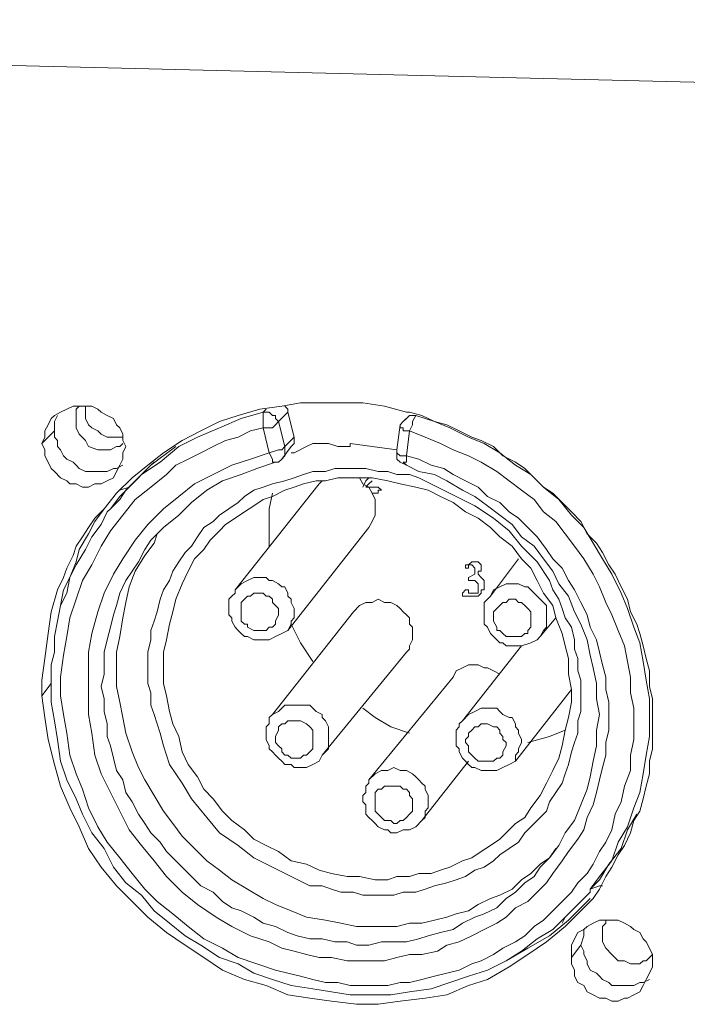
# Model space of a CAD drawing. Units: inches. Extents: x 21 to 279, y 48 to 162.
# Drawn here: x 226 to 229, y 50 to 53 of the extents above; entities that cross this region are included whole.
import ezdxf

# ---------------------------------------------------------------- set-up
doc = ezdxf.new("R2010")
doc.units = ezdxf.units.IN
doc.header["$MEASUREMENT"] = 0
doc.layers.add('Page 1', color=7, linetype='Continuous')

# ---------------------------------------------------------------- blocks, each defined once
blk = doc.blocks.new('block 3')
at = {"layer": 'Page 1', "color": 250, "lineweight": 9, "true_color": 0x202730}
for points in [[(219.7737, 53.3621), (229.6625, 53.1196)], [(226.7851, 51.8518), (226.7741, 51.8738), (226.7741, 51.8959), (226.7631, 51.9179), (226.7521, 51.929), (226.741, 51.951), (226.719, 51.962), (226.6969, 51.9731), (226.6859, 51.9841), (226.6639, 51.9951), (226.6418, 51.9951), (226.6198, 51.9951), (226.5977, 51.9951), (226.5757, 51.9841), (226.5536, 51.9731), (226.5316, 51.962), (226.5205, 51.951)], [(226.6198, 51.9951), (226.6087, 51.9841), (226.6087, 51.9731), (226.6087, 51.962), (226.6087, 51.94), (226.6087, 51.929), (226.6087, 51.9179), (226.6198, 51.8959), (226.6418, 51.8738), (226.6528, 51.8518), (226.6859, 51.8408), (226.708, 51.8408)], [(226.6418, 51.9951), (226.6418, 51.9731), (226.6418, 51.951), (226.6528, 51.929), (226.6639, 51.9179), (226.6859, 51.9069), (226.6969, 51.8959), (226.719, 51.8849), (226.741, 51.8849)], [(227.7773, 51.9731), (227.7001, 51.9951), (227.623, 52.0061), (227.5568, 52.0061), (227.4797, 52.0061), (227.4025, 52.0061), (227.3363, 51.9951), (227.2592, 51.9841), (227.182, 51.962), (227.1159, 51.94), (227.0497, 51.9069), (226.9836, 51.8738), (226.9174, 51.8297), (226.8623, 51.7856), (226.8072, 51.7415), (226.7521, 51.6864), (226.708, 51.6313)], [(227.2812, 51.9841), (227.2702, 51.9731)], [(227.3474, 51.9951), (227.3584, 51.9841), (227.3584, 51.9731)], [(226.5205, 51.951), (226.5095, 51.929), (226.4985, 51.9069), (226.4985, 51.8849), (226.4875, 51.8628)], [(226.73, 51.6313), (226.7631, 51.6644), (226.7851, 51.6974), (226.8402, 51.7526), (226.9064, 51.7967), (226.9725, 51.8518), (227.0387, 51.8849), (227.1159, 51.9179), (227.193, 51.951), (227.2702, 51.9731)], [(227.3253, 51.94), (227.3143, 51.951), (227.3143, 51.962), (227.3033, 51.962), (227.2922, 51.9731), (227.2812, 51.9731), (227.2702, 51.9731)], [(227.2702, 51.9731), (227.2702, 51.962), (227.2702, 51.94), (227.2702, 51.9179)], [(227.3584, 51.9731), (227.3253, 51.94)], [(227.3584, 51.9731), (227.3804, 51.8849)], [(227.7663, 51.94), (227.7883, 51.962)], [(227.7663, 51.94), (227.7773, 51.951), (227.7883, 51.962), (227.7994, 51.962), (227.8104, 51.962)], [(227.7883, 51.9731), (227.7773, 51.9731)], [(228.6482, 50.9147), (228.6482, 50.9588), (228.6372, 51.0029), (228.6372, 51.058), (228.6262, 51.1021), (228.6152, 51.1462), (228.6041, 51.1903), (228.5931, 51.2234), (228.5711, 51.2675), (228.56, 51.3116), (228.538, 51.3557), (228.5159, 51.3998), (228.4939, 51.4329), (228.4718, 51.477), (228.4498, 51.51), (228.4167, 51.5431), (228.3947, 51.5872), (228.3616, 51.6203), (228.3285, 51.6534), (228.2955, 51.6864), (228.2624, 51.7085), (228.2293, 51.7415), (228.1962, 51.7746), (228.1632, 51.7967), (228.1191, 51.8187), (228.086, 51.8518), (228.0419, 51.8738), (228.0088, 51.8849), (227.9647, 51.9069), (227.9206, 51.929), (227.8765, 51.94), (227.8324, 51.962), (227.7883, 51.9731)], [(227.8104, 51.962), (227.7994, 51.94), (227.7994, 51.929), (227.7883, 51.9069)], [(227.8104, 51.962), (227.8765, 51.94), (227.9317, 51.9179), (227.9978, 51.8849), (228.0529, 51.8628), (228.108, 51.8297), (228.1632, 51.7856), (228.2183, 51.7526), (228.2624, 51.7085), (228.3175, 51.6644), (228.3616, 51.6093), (228.4057, 51.5652), (228.4388, 51.51), (228.4718, 51.4549), (228.5049, 51.3998), (228.538, 51.3336), (228.56, 51.2785), (228.5821, 51.2124), (228.6041, 51.1573), (228.6152, 51.0911), (228.6262, 51.025), (228.6372, 50.9588), (228.6372, 50.8927), (228.6372, 50.8265), (228.6262, 50.7604), (228.6152, 50.6942), (228.6041, 50.6281), (228.5821, 50.573), (228.56, 50.5068), (228.527, 50.4517), (228.5049, 50.3856), (228.4608, 50.3304), (228.4277, 50.2863)], [(226.5316, 51.9069), (226.4875, 51.8628)], [(226.9284, 51.7526), (226.9615, 51.7856), (227.0056, 51.8077), (227.0497, 51.8297), (227.0938, 51.8518), (227.1379, 51.8738), (227.182, 51.8849), (227.2261, 51.9069), (227.2702, 51.9179)], [(227.3253, 51.94), (227.3143, 51.929), (227.3033, 51.9179), (227.2702, 51.9179)], [(227.2702, 51.9179), (227.2922, 51.8297)], [(227.3253, 51.94), (227.3474, 51.8518)], [(227.7442, 51.8408), (227.7553, 51.929)], [(227.7663, 51.94), (227.7553, 51.929)], [(227.7553, 51.929), (227.7553, 51.9179), (227.7663, 51.9179), (227.7663, 51.9069), (227.7883, 51.9069)], [(227.7773, 51.8187), (227.7883, 51.9069)], [(227.7883, 51.9069), (227.8435, 51.8849), (227.8986, 51.8628), (227.9427, 51.8408), (227.9978, 51.8187), (228.0419, 51.7967), (228.097, 51.7636), (228.1411, 51.7305), (228.1852, 51.6974), (228.2293, 51.6644), (228.2624, 51.6203), (228.3065, 51.5872), (228.3396, 51.5431), (228.3726, 51.499), (228.4057, 51.4549), (228.4388, 51.3998), (228.4608, 51.3557), (228.4829, 51.3006), (228.5049, 51.2565), (228.527, 51.2014), (228.549, 51.1462), (228.56, 51.0911), (228.5711, 51.036), (228.5711, 50.9809), (228.5821, 50.9257), (228.5821, 50.8706), (228.5821, 50.8155), (228.5711, 50.7604), (228.5711, 50.7053), (228.549, 50.6501), (228.538, 50.595), (228.5159, 50.5509), (228.5049, 50.4958)], [(226.741, 51.8849), (226.7521, 51.8849), (226.7741, 51.8849)], [(227.3474, 51.8518), (227.3804, 51.8849)], [(227.3804, 51.8849), (227.3804, 51.8738), (227.3804, 51.8628), (227.3694, 51.8518)], [(226.4875, 51.8628), (226.4985, 51.8408), (226.4985, 51.8187), (226.5095, 51.7967), (226.5205, 51.7746), (226.5316, 51.7636), (226.5536, 51.7415), (226.5757, 51.7305), (226.5867, 51.7195), (226.6087, 51.7195), (226.6308, 51.7085), (226.6528, 51.7085), (226.6749, 51.7195), (226.6969, 51.7195), (226.719, 51.7305), (226.741, 51.7415), (226.7521, 51.7636)], [(226.7631, 51.8518), (226.7521, 51.8518), (226.73, 51.8408), (226.719, 51.8408), (226.708, 51.8408)], [(226.7521, 51.7636), (226.7631, 51.7856), (226.7741, 51.8077), (226.7741, 51.8297), (226.7851, 51.8518)], [(226.7631, 51.8518), (226.7741, 51.8628)], [(226.9615, 51.8518), (226.8733, 51.7856)], [(227.3474, 51.8518), (227.3363, 51.8408), (227.3253, 51.8408), (227.2922, 51.8297)], [(227.3363, 51.8077), (227.3694, 51.8518)], [(227.3474, 51.8518), (227.3474, 51.8408), (227.3474, 51.8297), (227.3474, 51.8187), (227.3363, 51.8077)], [(227.5789, 51.8628), (227.5789, 51.8518), (227.5678, 51.8518), (227.5568, 51.8518), (227.5458, 51.8518), (227.5348, 51.8518), (227.5017, 51.8628), (227.4797, 51.8628), (227.4686, 51.8628), (227.4466, 51.8628), (227.4245, 51.8518), (227.3804, 51.8297)], [(227.7442, 51.8408), (227.656, 51.8518), (227.5789, 51.8628)], [(227.7442, 51.8408), (227.7442, 51.8187), (227.7442, 51.8077), (227.7553, 51.7967), (227.7773, 51.7856)], [(227.7442, 51.8408), (227.7442, 51.8297), (227.7553, 51.8187), (227.7773, 51.8187)], [(227.2922, 50.0989), (227.2261, 50.121), (227.16, 50.154), (227.1048, 50.1871), (227.0387, 50.2312), (226.9836, 50.2753), (226.9284, 50.3304), (226.8843, 50.3856), (226.8402, 50.4407), (226.7961, 50.4958), (226.7631, 50.5619), (226.73, 50.6281), (226.6969, 50.6942), (226.6749, 50.7604), (226.6639, 50.8376), (226.6528, 50.9037), (226.6528, 50.9809), (226.6528, 51.047), (226.6528, 51.1242), (226.6639, 51.1903), (226.6859, 51.2675), (226.708, 51.3336), (226.741, 51.3998), (226.7741, 51.4549), (226.8182, 51.5211), (226.8623, 51.5762), (226.9174, 51.6313), (226.9725, 51.6754), (227.0277, 51.7195), (227.0938, 51.7526), (227.16, 51.7856), (227.2261, 51.8077), (227.2922, 51.8297)], [(227.2922, 51.8297), (227.3033, 51.8077), (227.3033, 51.7967), (227.3143, 51.7967)], [(227.7773, 51.8187), (227.8214, 51.8077), (227.8655, 51.7856), (227.9096, 51.7746), (227.9427, 51.7526), (227.9868, 51.7305), (228.0309, 51.7085), (228.0639, 51.6754), (228.108, 51.6534), (228.1411, 51.6203), (228.1742, 51.5982), (228.2073, 51.5652), (228.2403, 51.5321), (228.2734, 51.488), (228.2955, 51.4549), (228.3285, 51.4218), (228.3506, 51.3777), (228.3726, 51.3447), (228.3947, 51.3006), (228.4167, 51.2565), (228.4277, 51.2124), (228.4498, 51.1683), (228.4608, 51.1242), (228.4718, 51.0801), (228.4829, 51.036), (228.4829, 50.9919), (228.4939, 50.9478), (228.4939, 50.9037), (228.4939, 50.8486), (228.4829, 50.8045), (228.4829, 50.7604), (228.4718, 50.7163), (228.4608, 50.6722), (228.4498, 50.6281), (228.4388, 50.584), (228.4167, 50.5399), (228.4057, 50.4958), (228.3836, 50.4627), (228.3506, 50.4186), (228.3285, 50.3856), (228.2955, 50.3415), (228.2734, 50.3084), (228.2403, 50.2753), (228.2073, 50.2422), (228.1632, 50.2202), (228.1301, 50.1871), (228.097, 50.1651), (228.0529, 50.143), (228.0088, 50.121), (227.9647, 50.0989), (227.9206, 50.0879), (227.8876, 50.0659), (227.8324, 50.0548), (227.7883, 50.0548), (227.7442, 50.0438), (227.7001, 50.0328), (227.656, 50.0328), (227.6119, 50.0328), (227.5678, 50.0328), (227.5127, 50.0438), (227.4686, 50.0438), (227.4245, 50.0548), (227.3804, 50.0659), (227.3363, 50.0769), (227.2922, 50.0989)], [(227.3143, 51.7967), (227.3253, 51.7967), (227.3363, 51.8077)], [(227.3804, 51.8297), (227.3694, 51.8297)], [(227.7773, 51.8187), (227.7773, 51.7967), (227.7663, 51.7967), (227.7773, 51.7856)], [(226.8733, 51.7856), (226.7961, 51.7085)], [(227.656, 50.2643), (227.623, 50.2643), (227.5899, 50.2753), (227.5458, 50.2753), (227.5127, 50.2863), (227.4797, 50.2974), (227.4356, 50.2974), (227.3694, 50.3304), (227.3033, 50.3635), (227.2371, 50.3966), (227.182, 50.4407), (227.1159, 50.4848), (227.0718, 50.5399), (227.0166, 50.606), (226.9836, 50.6612), (226.9615, 50.6942), (226.9395, 50.7273), (226.9284, 50.7604), (226.9174, 50.7935), (226.9064, 50.8376), (226.8954, 50.8706), (226.8843, 50.9037), (226.8733, 50.9368), (226.8733, 50.9809), (226.8623, 51.0139), (226.8623, 51.047), (226.8623, 51.0911), (226.8623, 51.1242), (226.8733, 51.1683), (226.8733, 51.2014), (226.8843, 51.2344), (226.8954, 51.2675), (226.9064, 51.3116), (226.9174, 51.3447), (226.9395, 51.3777), (226.9505, 51.4108), (226.9725, 51.4439), (226.9946, 51.477), (227.0166, 51.499), (227.0387, 51.5321), (227.0607, 51.5652), (227.0938, 51.5872), (227.1159, 51.6093), (227.1489, 51.6313), (227.182, 51.6534), (227.204, 51.6754), (227.2371, 51.6974), (227.2702, 51.7085), (227.3033, 51.7195), (227.3474, 51.7305), (227.3804, 51.7415), (227.4135, 51.7526), (227.4466, 51.7636), (227.4907, 51.7636), (227.5238, 51.7746), (227.5678, 51.7746), (227.6009, 51.7746)], [(226.8733, 51.7856), (226.8843, 51.7967)], [(227.3143, 51.7967), (227.2481, 51.7746), (227.193, 51.7526), (227.1269, 51.7305), (227.0718, 51.6974), (227.0166, 51.6534), (226.9725, 51.6093), (226.9174, 51.5652), (226.8733, 51.5211)], [(227.6009, 51.7746), (227.634, 51.7746), (227.6781, 51.7636), (227.7112, 51.7636), (227.7442, 51.7526), (227.7883, 51.7526), (227.8214, 51.7415), (227.8876, 51.7085), (227.9537, 51.6754), (228.0198, 51.6423), (228.086, 51.5982), (228.1411, 51.5541), (228.1852, 51.499), (228.2403, 51.4439), (228.2844, 51.3777), (228.2955, 51.3447), (228.3175, 51.3116), (228.3285, 51.2785), (228.3396, 51.2455), (228.3616, 51.2124), (228.3726, 51.1683), (228.3726, 51.1352), (228.3836, 51.1021), (228.3836, 51.058), (228.3947, 51.025), (228.3947, 50.9919), (228.3947, 50.9478), (228.3947, 50.9147), (228.3836, 50.8816), (228.3836, 50.8376), (228.3726, 50.8045), (228.3616, 50.7714), (228.3506, 50.7273), (228.3396, 50.6942), (228.3285, 50.6612), (228.3065, 50.6281), (228.2844, 50.595), (228.2734, 50.5619), (228.2514, 50.5399), (228.2183, 50.5068), (228.1962, 50.4848), (228.1742, 50.4517), (228.1411, 50.4297), (228.108, 50.4076), (228.086, 50.3856), (228.0529, 50.3635), (228.0198, 50.3525), (227.9868, 50.3304), (227.9537, 50.3194), (227.9206, 50.3084), (227.8765, 50.2974), (227.8435, 50.2863), (227.8104, 50.2753), (227.7663, 50.2753), (227.7332, 50.2643), (227.7001, 50.2643), (227.656, 50.2643)], [(228.2844, 50.3966), (228.3175, 50.4407), (228.3396, 50.4848), (228.3726, 50.5289), (228.3947, 50.584), (228.4167, 50.6391), (228.4277, 50.6832), (228.4388, 50.7383), (228.4498, 50.7935), (228.4498, 50.8486), (228.4608, 50.9037), (228.4498, 50.9588), (228.4498, 51.0139), (228.4388, 51.0691), (228.4277, 51.1132), (228.4167, 51.1683), (228.3947, 51.2234), (228.3726, 51.2675), (228.3506, 51.3226), (228.3175, 51.3667), (228.2955, 51.4108), (228.2624, 51.4549), (228.2293, 51.499), (228.1852, 51.5321), (228.1521, 51.5762), (228.108, 51.6093), (228.0639, 51.6423), (228.0198, 51.6754), (227.9757, 51.6974), (227.9206, 51.7305), (227.8765, 51.7526), (227.8214, 51.7636), (227.7773, 51.7856)], [(227.3143, 49.9997), (227.2481, 50.0218), (227.182, 50.0438), (227.1269, 50.0769), (227.0607, 50.1099), (227.0056, 50.154), (226.9505, 50.1981), (226.8954, 50.2422), (226.8513, 50.2863), (226.8072, 50.3415), (226.7631, 50.3966), (226.719, 50.4517), (226.6859, 50.5068), (226.6528, 50.573), (226.6308, 50.6391), (226.6087, 50.6942), (226.5867, 50.7604), (226.5757, 50.8376), (226.5646, 50.9037), (226.5536, 50.9698), (226.5536, 51.036), (226.5646, 51.1132), (226.5757, 51.1793), (226.5867, 51.2455), (226.6087, 51.3116), (226.6308, 51.3777), (226.6639, 51.4329), (226.6969, 51.499), (226.73, 51.5541), (226.7741, 51.6093), (226.8182, 51.6644), (226.8733, 51.7085), (226.9284, 51.7526)], [(227.6119, 51.7415), (227.5678, 51.7415), (227.5348, 51.7415), (227.4907, 51.7305), (227.4576, 51.7305), (227.4135, 51.7195), (227.3804, 51.7085), (227.3474, 51.6974), (227.3033, 51.6754), (227.2702, 51.6644), (227.2371, 51.6423), (227.204, 51.6203), (227.171, 51.5982), (227.1379, 51.5762), (227.1159, 51.5541), (227.0828, 51.5211), (227.0607, 51.488)], [(227.6119, 51.7415), (227.6009, 51.7415)], [(228.2183, 50.573), (228.2514, 50.6171), (228.2734, 50.6612), (228.2955, 50.7053), (228.3175, 50.7494), (228.3285, 50.7935), (228.3396, 50.8486), (228.3506, 50.8927), (228.3616, 50.9478), (228.3616, 50.9919), (228.3506, 51.047), (228.3506, 51.1021), (228.3396, 51.1462), (228.3285, 51.1903), (228.3065, 51.2455), (228.2955, 51.2895), (228.2624, 51.3336), (228.2403, 51.3777), (228.2183, 51.4218), (228.1852, 51.4549), (228.1521, 51.499), (228.108, 51.5321), (228.075, 51.5652), (228.0309, 51.5982), (227.9868, 51.6203), (227.9427, 51.6534), (227.8986, 51.6754), (227.8545, 51.6974), (227.8104, 51.7085), (227.7553, 51.7195), (227.7112, 51.7305), (227.656, 51.7415), (227.6119, 51.7415)], [(227.645, 51.5652), (227.656, 51.5872), (227.6671, 51.6093), (227.6671, 51.6423), (227.6671, 51.6644), (227.656, 51.6864), (227.645, 51.7085), (227.623, 51.7195), (227.6119, 51.7415)], [(226.7961, 51.7085), (226.7631, 51.6754)], [(226.7631, 51.6974), (226.7961, 51.7085)], [(227.4686, 51.7195), (227.171, 51.3447)], [(227.4797, 51.7305), (227.4686, 51.7195)], [(226.7631, 51.6754), (226.73, 51.6313)], [(227.3033, 51.6864), (227.2922, 51.6313), (227.2922, 51.5872), (227.2922, 51.5431), (227.2922, 51.499)], [(226.708, 51.6313), (226.6749, 51.5982), (226.6528, 51.5652), (226.6308, 51.5321), (226.6087, 51.499), (226.5977, 51.4659), (226.5757, 51.4218), (226.5646, 51.3888), (226.5426, 51.3447), (226.5205, 51.2675), (226.5095, 51.1903), (226.4985, 51.1021), (226.4875, 51.025)], [(226.73, 51.6313), (226.719, 51.6203)], [(226.719, 51.6203), (226.6969, 51.5762), (226.6639, 51.5321), (226.6418, 51.488), (226.6087, 51.4329), (226.5867, 51.3888), (226.5757, 51.3336), (226.5536, 51.2895), (226.5426, 51.2344)], [(227.645, 51.5652), (227.3584, 51.2014)], [(226.8954, 51.5431), (226.8843, 51.51)], [(228.2844, 50.3966), (228.2514, 50.3635), (228.2293, 50.3304), (228.1962, 50.3084), (228.1632, 50.2753), (228.1301, 50.2533), (228.097, 50.2202), (228.0529, 50.1981), (228.0198, 50.1871), (227.9757, 50.1651), (227.9427, 50.143), (227.8986, 50.132), (227.8545, 50.121), (227.8214, 50.1099), (227.7773, 50.0989), (227.7332, 50.0989), (227.6891, 50.0989), (227.645, 50.0879), (227.6009, 50.0879), (227.5678, 50.0989), (227.5238, 50.0989), (227.4797, 50.1099), (227.4356, 50.1099), (227.3915, 50.121), (227.3584, 50.132), (227.3143, 50.154), (227.2702, 50.1651), (227.2371, 50.1871), (227.193, 50.2092), (227.16, 50.2202), (227.1269, 50.2422), (227.0938, 50.2753), (227.0497, 50.2974), (227.0166, 50.3304), (226.9946, 50.3525), (226.9615, 50.3856), (226.9284, 50.4186), (226.9064, 50.4517), (226.8733, 50.4848), (226.8513, 50.5178), (226.8292, 50.5509), (226.8072, 50.595), (226.7851, 50.6281), (226.7741, 50.6722), (226.7521, 50.7053), (226.741, 50.7494), (226.73, 50.7935), (226.719, 50.8265), (226.719, 50.8706), (226.708, 50.9147), (226.708, 50.9588), (226.6969, 51.0029), (226.708, 51.047), (226.708, 51.0911), (226.708, 51.1242), (226.719, 51.1683), (226.73, 51.2124), (226.741, 51.2565), (226.7521, 51.2895), (226.7631, 51.3336), (226.7851, 51.3777), (226.8072, 51.4108), (226.8292, 51.4439), (226.8513, 51.488), (226.8733, 51.5211)], [(226.8843, 51.51), (226.8513, 51.4659), (226.8182, 51.4108), (226.7961, 51.3557), (226.7851, 51.3006), (226.7741, 51.2455), (226.7631, 51.1793), (226.7521, 51.1242), (226.7521, 51.0691), (226.7521, 51.0029), (226.7631, 50.9478), (226.7741, 50.8927), (226.7851, 50.8376), (226.8072, 50.7714), (226.8292, 50.7163), (226.8513, 50.6722), (226.8843, 50.6171), (226.9174, 50.5619), (226.9505, 50.5178), (226.9836, 50.4737), (227.0277, 50.4297), (227.0718, 50.3856), (227.1159, 50.3525), (227.16, 50.3194), (227.2151, 50.2863), (227.2702, 50.2533), (227.3143, 50.2312), (227.3694, 50.2092), (227.4245, 50.1871), (227.4907, 50.1761), (227.5458, 50.1651), (227.6009, 50.154), (227.6671, 50.154)], [(227.6671, 50.3194), (227.6119, 50.3304), (227.5678, 50.3304), (227.5127, 50.3415), (227.4686, 50.3525), (227.4245, 50.3745), (227.3694, 50.3856), (227.3253, 50.4186), (227.2812, 50.4407), (227.2371, 50.4627), (227.204, 50.4958), (227.16, 50.5289), (227.1269, 50.5619), (227.0938, 50.606), (227.0607, 50.6391), (227.0387, 50.6832), (227.0056, 50.7273), (226.9836, 50.7714), (226.9725, 50.8265), (226.9505, 50.8706), (226.9395, 50.9147), (226.9284, 50.9698), (226.9174, 51.0139), (226.9174, 51.0691), (226.9174, 51.1242), (226.9284, 51.1683), (226.9395, 51.2234), (226.9505, 51.2675), (226.9615, 51.3116), (226.9836, 51.3667), (227.0056, 51.4108), (227.0277, 51.4549), (227.0607, 51.488)], [(228.1742, 51.4549), (228.075, 51.3226)], [(227.2592, 51.3888), (227.2371, 51.3888), (227.2151, 51.3777), (227.193, 51.3667), (227.171, 51.3447)], [(227.3584, 51.2014), (227.3694, 51.2234), (227.3694, 51.2344), (227.3804, 51.2455), (227.3804, 51.2675), (227.3804, 51.2785), (227.3694, 51.3006), (227.3694, 51.3116), (227.3584, 51.3226), (227.3584, 51.3336), (227.3474, 51.3557), (227.3363, 51.3557), (227.3253, 51.3667), (227.3033, 51.3777), (227.2922, 51.3777), (227.2812, 51.3888), (227.2592, 51.3888)], [(228.1632, 51.3667), (228.1301, 51.3667), (228.108, 51.3557), (228.086, 51.3447), (228.075, 51.3226)], [(228.2514, 51.1793), (228.2624, 51.2014), (228.2734, 51.2124), (228.2734, 51.2234), (228.2734, 51.2455), (228.2734, 51.2565), (228.2734, 51.2785), (228.2734, 51.2895), (228.2624, 51.3006), (228.2514, 51.3116), (228.2403, 51.3226), (228.2293, 51.3336), (228.2183, 51.3447), (228.2073, 51.3557), (228.1962, 51.3557), (228.1742, 51.3667), (228.1632, 51.3667)], [(227.171, 51.3447), (227.171, 51.3336), (227.16, 51.3226), (227.1489, 51.3116), (227.1489, 51.2895), (227.1489, 51.2785), (227.1489, 51.2565), (227.16, 51.2455), (227.16, 51.2344), (227.171, 51.2124), (227.182, 51.2014), (227.193, 51.1903), (227.204, 51.1793), (227.2151, 51.1793), (227.2371, 51.1683), (227.2481, 51.1683), (227.2702, 51.1683)], [(227.2481, 51.3336), (227.2371, 51.3336), (227.2261, 51.3226), (227.2151, 51.3226), (227.204, 51.3116), (227.193, 51.3006), (227.193, 51.2895), (227.193, 51.2785), (227.193, 51.2675), (227.193, 51.2565), (227.193, 51.2344), (227.204, 51.2234), (227.2151, 51.2234), (227.2151, 51.2124), (227.2371, 51.2014), (227.2481, 51.2014), (227.2592, 51.2014)], [(227.2592, 51.2014), (227.2702, 51.2014), (227.2812, 51.2014), (227.2922, 51.2124), (227.3033, 51.2124), (227.3143, 51.2234), (227.3143, 51.2344), (227.3253, 51.2565), (227.3253, 51.2675), (227.3253, 51.2785), (227.3143, 51.2895), (227.3033, 51.3006), (227.3033, 51.3116), (227.2922, 51.3226), (227.2812, 51.3226), (227.2702, 51.3336), (227.2481, 51.3336)], [(228.075, 51.3226), (228.0639, 51.3116), (228.0529, 51.3006), (228.0529, 51.2895), (228.0529, 51.2675), (228.0529, 51.2565), (228.0529, 51.2344), (228.0529, 51.2234), (228.0639, 51.2124), (228.075, 51.1903), (228.086, 51.1793), (228.097, 51.1683), (228.108, 51.1573), (228.1191, 51.1573), (228.1301, 51.1462), (228.1521, 51.1462), (228.1632, 51.1462)], [(227.6781, 51.3116), (227.656, 51.3006), (227.634, 51.3006), (227.6119, 51.2895), (227.5899, 51.2675)], [(227.7773, 51.1242), (227.7883, 51.1352), (227.7883, 51.1462), (227.7994, 51.1683), (227.7994, 51.1793), (227.7994, 51.2014), (227.7994, 51.2124), (227.7883, 51.2234), (227.7883, 51.2455), (227.7773, 51.2565), (227.7663, 51.2675), (227.7553, 51.2785), (227.7442, 51.2895), (227.7222, 51.3006), (227.7112, 51.3006), (227.7001, 51.3006), (227.6781, 51.3116)], [(228.1521, 51.3116), (228.1411, 51.3116), (228.1301, 51.3006), (228.1191, 51.3006), (228.108, 51.2895), (228.097, 51.2785), (228.086, 51.2675), (228.086, 51.2565), (228.086, 51.2455), (228.086, 51.2344), (228.097, 51.2124), (228.097, 51.2014), (228.108, 51.2014), (228.1191, 51.1903), (228.1301, 51.1793), (228.1411, 51.1793), (228.1521, 51.1793)], [(228.1521, 51.1793), (228.1742, 51.1793), (228.1852, 51.1793), (228.1962, 51.1903), (228.2073, 51.1903), (228.2073, 51.2014), (228.2183, 51.2124), (228.2183, 51.2344), (228.2183, 51.2455), (228.2183, 51.2565), (228.2183, 51.2675), (228.2073, 51.2785), (228.1962, 51.2895), (228.1852, 51.3006), (228.1742, 51.3006), (228.1632, 51.3116), (228.1521, 51.3116)], [(227.5899, 51.2675), (227.3033, 50.9037)], [(228.3065, 51.2455), (228.2514, 51.1793)], [(226.5426, 51.2344), (226.5316, 51.1793), (226.5316, 51.1242), (226.5205, 51.0801), (226.5205, 51.025)], [(227.3694, 51.2234), (227.4025, 51.1573), (227.4466, 51.0911)], [(227.2702, 51.1683), (227.2922, 51.1683), (227.3143, 51.1793), (227.3363, 51.1903), (227.3584, 51.2014)], [(228.1632, 51.1462), (228.1852, 51.1462), (228.2183, 51.1573), (228.2403, 51.1683), (228.2514, 51.1793)], [(228.1852, 51.1462), (227.9757, 50.8816)], [(227.7773, 51.1242), (227.4797, 50.7604)], [(228.0309, 51.0801), (227.9978, 51.0801), (227.9757, 51.0691), (227.9537, 51.058), (227.9427, 51.036)], [(228.108, 51.047), (228.086, 51.058), (228.0639, 51.0691), (228.0529, 51.0691), (228.0309, 51.0801)], [(227.9427, 51.036), (227.645, 50.6722)], [(226.4875, 51.025), (226.4875, 50.9698)], [(226.5205, 51.0139), (226.4875, 50.9698)], [(226.5205, 51.025), (226.5205, 50.9478), (226.5316, 50.8816), (226.5426, 50.8155), (226.5536, 50.7383), (226.5757, 50.6722), (226.6087, 50.606), (226.6308, 50.5509), (226.6639, 50.4848), (226.708, 50.4297), (226.741, 50.3635), (226.7851, 50.3084), (226.8402, 50.2643), (226.8843, 50.2092), (226.9395, 50.1651), (226.9946, 50.121), (227.0497, 50.0879), (227.1159, 50.0438), (227.182, 50.0218), (227.2371, 49.9887), (227.3033, 49.9666), (227.3694, 49.9446), (227.4466, 49.9336), (227.5127, 49.9225), (227.5789, 49.9115), (227.656, 49.9115), (227.7222, 49.9115), (227.7883, 49.9225), (227.8655, 49.9336), (227.9317, 49.9556), (227.9978, 49.9777), (228.0639, 49.9997), (228.1301, 50.0328)], [(226.4875, 50.9698), (226.4985, 50.8927), (226.5095, 50.8155), (226.5316, 50.7273), (226.5536, 50.6501), (226.5867, 50.573), (226.6198, 50.5068), (226.6528, 50.4297), (226.6969, 50.3635), (226.7521, 50.2974), (226.8072, 50.2422), (226.8623, 50.1871), (226.9284, 50.132), (226.9946, 50.0879), (227.0607, 50.0438), (227.1269, 49.9997), (227.204, 49.9666), (227.2812, 49.9446), (227.3584, 49.9115), (227.4356, 49.9005), (227.5127, 49.8895), (227.6009, 49.8784), (227.6781, 49.8784), (227.7553, 49.8895), (227.8435, 49.9005), (227.9206, 49.9115), (227.9978, 49.9446), (228.0639, 49.9666), (228.1411, 50.0107), (228.2073, 50.0548), (228.2734, 50.0989), (228.3396, 50.154), (228.3947, 50.2092)], [(228.3616, 50.9919), (228.1632, 50.7383)], [(227.3915, 50.9368), (227.3694, 50.9368), (227.3474, 50.9368), (227.3253, 50.9147), (227.3033, 50.9037)], [(227.4797, 50.7604), (227.4907, 50.7714), (227.5017, 50.7824), (227.5017, 50.8045), (227.5017, 50.8155), (227.5017, 50.8376), (227.5017, 50.8486), (227.5017, 50.8596), (227.4907, 50.8816), (227.4797, 50.8927), (227.4797, 50.9037), (227.4576, 50.9147), (227.4466, 50.9257), (227.4356, 50.9368), (227.4245, 50.9368), (227.4025, 50.9368), (227.3915, 50.9368)], [(227.3033, 50.9037), (227.2922, 50.8927), (227.2922, 50.8706), (227.2812, 50.8596), (227.2812, 50.8486), (227.2812, 50.8265), (227.2812, 50.8155), (227.2922, 50.7935), (227.2922, 50.7824), (227.3033, 50.7714), (227.3143, 50.7604), (227.3253, 50.7494), (227.3363, 50.7383), (227.3474, 50.7273), (227.3694, 50.7273), (227.3804, 50.7163), (227.3915, 50.7163)], [(227.623, 50.9257), (227.6671, 50.8927), (227.7222, 50.8596), (227.7883, 50.8376)], [(228.0639, 50.9257), (228.0419, 50.9257), (228.0198, 50.9147), (227.9978, 50.9037), (227.9757, 50.8816)], [(228.1632, 50.7383), (228.1632, 50.7604), (228.1742, 50.7714), (228.1742, 50.7824), (228.1852, 50.8045), (228.1852, 50.8155), (228.1742, 50.8376), (228.1742, 50.8486), (228.1632, 50.8596), (228.1632, 50.8706), (228.1521, 50.8927), (228.1411, 50.8927), (228.1191, 50.9037), (228.108, 50.9147), (228.097, 50.9257), (228.075, 50.9257), (228.0639, 50.9257)], [(228.4388, 50.2533), (228.4608, 50.2863), (228.4829, 50.3304), (228.5049, 50.3635), (228.527, 50.4076), (228.549, 50.4407), (228.5711, 50.4848), (228.5821, 50.5289), (228.6041, 50.5619), (228.6152, 50.606), (228.6262, 50.6501), (228.6372, 50.6942), (228.6372, 50.7383), (228.6482, 50.7824), (228.6482, 50.8265), (228.6482, 50.8706), (228.6482, 50.9147)], [(227.3804, 50.8816), (227.3694, 50.8816), (227.3584, 50.8816), (227.3474, 50.8706), (227.3363, 50.8706), (227.3253, 50.8596), (227.3253, 50.8486), (227.3143, 50.8265), (227.3143, 50.8155), (227.3143, 50.8045), (227.3253, 50.7935), (227.3363, 50.7824), (227.3363, 50.7714), (227.3474, 50.7604), (227.3584, 50.7604), (227.3694, 50.7494), (227.3915, 50.7494)], [(227.3915, 50.7494), (227.4025, 50.7494), (227.4135, 50.7604), (227.4245, 50.7604), (227.4356, 50.7714), (227.4466, 50.7824), (227.4466, 50.7935), (227.4466, 50.8045), (227.4466, 50.8155), (227.4466, 50.8265), (227.4466, 50.8486), (227.4356, 50.8596), (227.4245, 50.8706), (227.4025, 50.8816), (227.3915, 50.8816), (227.3804, 50.8816)], [(227.9757, 50.8816), (227.9647, 50.8706), (227.9647, 50.8596), (227.9537, 50.8486), (227.9537, 50.8265), (227.9537, 50.8155), (227.9537, 50.7935), (227.9647, 50.7824), (227.9647, 50.7714), (227.9757, 50.7494), (227.9868, 50.7383), (227.9978, 50.7273), (228.0088, 50.7163), (228.0198, 50.7163), (228.0419, 50.7053), (228.0529, 50.7053), (228.075, 50.7053)], [(228.0529, 50.8706), (228.0419, 50.8706), (228.0309, 50.8596), (228.0198, 50.8596), (228.0088, 50.8486), (227.9978, 50.8376), (227.9978, 50.8265), (227.9868, 50.8155), (227.9868, 50.8045), (227.9978, 50.7935), (227.9978, 50.7714), (228.0088, 50.7604), (228.0198, 50.7494), (228.0309, 50.7383), (228.0529, 50.7383), (228.0639, 50.7383)], [(228.0639, 50.7383), (228.075, 50.7383), (228.086, 50.7383), (228.097, 50.7494), (228.108, 50.7494), (228.1191, 50.7604), (228.1191, 50.7714), (228.1301, 50.7935), (228.1301, 50.8045), (228.1191, 50.8155), (228.1191, 50.8265), (228.108, 50.8376), (228.108, 50.8486), (228.097, 50.8596), (228.086, 50.8596), (228.0639, 50.8706), (228.0529, 50.8706)], [(228.2073, 50.8045), (228.2844, 50.8265), (228.3396, 50.8486)], [(227.3915, 50.7163), (227.4245, 50.7163), (227.4466, 50.7273), (227.4686, 50.7383), (227.4797, 50.7604)], [(227.9978, 50.7383), (227.8324, 50.5289)], [(228.075, 50.7053), (228.097, 50.7053), (228.1191, 50.7163), (228.1411, 50.7273), (228.1632, 50.7383)], [(227.7332, 50.7163), (227.7112, 50.7053), (227.6891, 50.7053), (227.6671, 50.6942), (227.645, 50.6722)], [(227.8324, 50.5289), (227.8435, 50.5399), (227.8435, 50.5619), (227.8545, 50.573), (227.8545, 50.584), (227.8545, 50.606), (227.8545, 50.6171), (227.8435, 50.6391), (227.8435, 50.6501), (227.8324, 50.6612), (227.8214, 50.6722), (227.8104, 50.6832), (227.7994, 50.6942), (227.7773, 50.7053), (227.7663, 50.7053), (227.7553, 50.7053), (227.7332, 50.7163)], [(227.645, 50.6722), (227.645, 50.6612), (227.634, 50.6501), (227.634, 50.6281), (227.623, 50.6171), (227.623, 50.595), (227.634, 50.584), (227.634, 50.573), (227.634, 50.5509), (227.645, 50.5399), (227.656, 50.5289), (227.6671, 50.5178), (227.6781, 50.5068), (227.7001, 50.4958), (227.7112, 50.4958), (227.7222, 50.4848), (227.7442, 50.4848)], [(227.7222, 50.6501), (227.7112, 50.6501), (227.7001, 50.6501), (227.6891, 50.6391), (227.6781, 50.6391), (227.6671, 50.6281), (227.6671, 50.6171), (227.6671, 50.606), (227.6671, 50.584), (227.6671, 50.573), (227.6671, 50.5619), (227.6781, 50.5509), (227.6891, 50.5399), (227.7001, 50.5289), (227.7112, 50.5289), (227.7222, 50.5289), (227.7332, 50.5178)], [(227.7332, 50.5178), (227.7442, 50.5178), (227.7553, 50.5289), (227.7663, 50.5289), (227.7773, 50.5399), (227.7883, 50.5509), (227.7994, 50.5619), (227.7994, 50.573), (227.7994, 50.584), (227.7994, 50.606), (227.7883, 50.6171), (227.7883, 50.6281), (227.7773, 50.6391), (227.7663, 50.6391), (227.7553, 50.6501), (227.7442, 50.6501), (227.7222, 50.6501)], [(228.2183, 50.573), (228.1962, 50.5399), (228.1632, 50.5178), (228.1301, 50.4848), (228.108, 50.4627), (228.075, 50.4407), (228.0419, 50.4186), (228.0088, 50.3966), (227.9757, 50.3856), (227.9317, 50.3635), (227.8986, 50.3525), (227.8655, 50.3415), (227.8214, 50.3415), (227.7883, 50.3304), (227.7442, 50.3304), (227.7112, 50.3194), (227.6671, 50.3194)], [(228.4608, 50.3194), (228.4939, 50.3745), (228.538, 50.4297), (228.56, 50.4958), (228.5931, 50.5509)], [(227.7442, 50.4848), (227.7663, 50.4958), (227.7883, 50.4958), (227.8104, 50.5068), (227.8324, 50.5289)], [(228.5049, 50.4958), (228.4829, 50.4517), (228.4608, 50.4186), (228.4388, 50.3745), (228.4167, 50.3415), (228.3836, 50.3084), (228.3616, 50.2753), (228.3285, 50.2422), (228.2955, 50.2092), (228.2624, 50.1761), (228.2293, 50.154), (228.1962, 50.121), (228.1632, 50.0989), (228.1191, 50.0769), (228.086, 50.0548), (228.0419, 50.0328), (228.0088, 50.0218), (227.9647, 49.9997), (227.9206, 49.9887), (227.8765, 49.9777), (227.8324, 49.9666), (227.7883, 49.9556), (227.7553, 49.9556), (227.7112, 49.9446), (227.6671, 49.9446), (227.623, 49.9446), (227.5789, 49.9446), (227.5348, 49.9556), (227.4907, 49.9556), (227.4466, 49.9666), (227.4025, 49.9777), (227.3584, 49.9887), (227.3143, 49.9997)], [(228.2844, 50.3966), (228.3065, 50.4297)], [(227.6671, 50.154), (227.7001, 50.154), (227.7442, 50.154), (227.7883, 50.1651), (227.8324, 50.1651), (227.8765, 50.1761), (227.9206, 50.1871), (227.9537, 50.1981), (227.9978, 50.2092), (228.0309, 50.2312), (228.075, 50.2533), (228.108, 50.2643), (228.1521, 50.2863), (228.1852, 50.3194), (228.2183, 50.3415), (228.2514, 50.3745), (228.2844, 50.3966)], [(228.4608, 50.3194), (228.4277, 50.2863)], [(228.3506, 50.1981), (228.4277, 50.2753)], [(228.4608, 50.2974), (228.4277, 50.2863)], [(228.4277, 50.2753), (228.4277, 50.2863)], [(228.4718, 50.2974), (228.4608, 50.2974)], [(228.3947, 50.2092), (228.4388, 50.2533)], [(228.1301, 50.0328), (228.1852, 50.0659), (228.2403, 50.1099), (228.2955, 50.143), (228.3506, 50.1981)], [(228.3396, 50.1871), (228.3285, 50.1651)], [(228.6482, 50.0328), (228.6482, 50.0548), (228.6372, 50.0769), (228.6262, 50.0989), (228.6152, 50.1099), (228.6041, 50.132), (228.5821, 50.143), (228.5711, 50.154), (228.549, 50.1651), (228.527, 50.1761), (228.5049, 50.1761), (228.4829, 50.1761), (228.4608, 50.1761), (228.4388, 50.1651), (228.4167, 50.154), (228.4057, 50.143), (228.3836, 50.132)], [(228.5711, 50.0218), (228.549, 50.0328), (228.527, 50.0328), (228.5049, 50.0548), (228.4829, 50.0769), (228.4718, 50.0989), (228.4718, 50.1099), (228.4718, 50.121), (228.4718, 50.143), (228.4718, 50.154), (228.4829, 50.1651), (228.4829, 50.1761)], [(228.3836, 50.132), (228.3726, 50.1099), (228.3616, 50.0879), (228.3616, 50.0659), (228.3616, 50.0438)], [(228.3947, 50.0879), (228.3616, 50.0438)], [(228.3616, 50.0438), (228.3616, 50.0218), (228.3726, 49.9997), (228.3726, 49.9777), (228.3836, 49.9556), (228.4057, 49.9446), (228.4167, 49.9225), (228.4388, 49.9115), (228.4608, 49.9005), (228.4829, 49.9005), (228.5049, 49.8895), (228.527, 49.8895), (228.549, 49.9005), (228.56, 49.9005), (228.5821, 49.9115), (228.6041, 49.9225), (228.6152, 49.9446)], [(228.5711, 50.0218), (228.5931, 50.0218), (228.6041, 50.0218), (228.6152, 50.0328), (228.6262, 50.0328)], [(228.6152, 49.9446), (228.6262, 49.9666), (228.6372, 49.9887), (228.6482, 50.0107), (228.6482, 50.0328)], [(228.6262, 50.0328), (228.6482, 50.0548)]]:
    blk.add_lwpolyline(points, dxfattribs=at)
at = {"layer": 'Page 1', "color": 93, "lineweight": 9, "true_color": 0x69bd45}
for points in [[(226.5426, 51.962), (226.5316, 51.94)], [(226.5316, 51.94), (226.5316, 51.9069)], [(226.5316, 51.9069), (226.5316, 51.8849), (226.5426, 51.8738), (226.5426, 51.8518), (226.5536, 51.8408), (226.5646, 51.8187), (226.5757, 51.8077), (226.5977, 51.7967), (226.6087, 51.7856), (226.6198, 51.7746), (226.6418, 51.7636), (226.6639, 51.7636), (226.6749, 51.7636), (226.6969, 51.7636), (226.719, 51.7636), (226.741, 51.7746), (226.7521, 51.7746)], [(226.7521, 51.7746), (226.7741, 51.7856)], [(226.708, 51.6313), (226.6749, 51.5872), (226.6528, 51.5431), (226.6198, 51.488), (226.6087, 51.4439), (226.5867, 51.3888), (226.5646, 51.3447), (226.5536, 51.2895), (226.5426, 51.2344)], [(228.3616, 50.1871), (228.4277, 50.2533)], [(228.1301, 50.0328), (228.2073, 50.0769), (228.2844, 50.121), (228.3506, 50.1761)], [(228.3506, 50.1761), (228.3616, 50.1871)], [(228.4057, 50.143), (228.4057, 50.121)], [(228.4057, 50.121), (228.3947, 50.0879)], [(228.3947, 50.0879), (228.4057, 50.0659), (228.4057, 50.0548), (228.4167, 50.0328), (228.4167, 50.0218), (228.4277, 49.9997), (228.4498, 49.9887), (228.4608, 49.9777), (228.4718, 49.9666), (228.4939, 49.9556), (228.5049, 49.9446), (228.527, 49.9446), (228.549, 49.9446), (228.56, 49.9446), (228.5821, 49.9446), (228.6041, 49.9556), (228.6152, 49.9556)], [(228.6152, 49.9556), (228.6372, 49.9666)]]:
    blk.add_lwpolyline(points, dxfattribs=at)
at = {"layer": 'Page 1', "color": 133, "lineweight": 9, "true_color": 0x6fccdd}
for points in [[(227.645, 51.7415), (227.634, 51.7305), (227.623, 51.7085)], [(227.634, 51.7085), (227.645, 51.7195), (227.656, 51.7305)], [(227.6781, 51.7085), (227.634, 51.7085)], [(227.6891, 51.6974), (227.6781, 51.7085)], [(227.656, 51.6864), (227.6671, 51.6864)], [(227.6671, 51.6864), (227.6781, 51.6864)], [(227.6781, 51.6974), (227.6891, 51.6974)], [(227.6781, 51.6864), (227.6781, 51.6974)], [(227.9868, 51.4329), (227.9868, 51.4218)], [(227.9978, 51.4329), (227.9868, 51.4329)], [(227.9868, 51.4218), (227.9978, 51.4218)], [(228.0198, 51.4439), (228.0088, 51.4439), (227.9978, 51.4329)], [(227.9978, 51.4218), (227.9978, 51.4329), (228.0088, 51.4329)], [(228.0088, 51.4329), (228.0198, 51.4218)], [(228.0309, 51.4439), (228.0198, 51.4439)], [(228.0198, 51.4218), (228.0198, 51.4108)], [(228.0419, 51.4218), (228.0419, 51.4329), (228.0309, 51.4439)], [(228.0309, 51.3998), (228.0309, 51.4108), (228.0419, 51.4108), (228.0419, 51.4218)], [(228.0198, 51.3998), (227.9978, 51.3888)], [(227.9978, 51.3888), (227.9978, 51.3777)], [(228.0198, 51.4108), (228.0198, 51.3998)], [(228.0419, 51.3888), (228.0309, 51.3998)], [(228.0529, 51.3667), (228.0529, 51.3777), (228.0419, 51.3888)], [(227.9978, 51.3777), (228.0088, 51.3777)], [(228.0088, 51.3777), (228.0198, 51.3777)], [(228.0198, 51.3777), (228.0309, 51.3667), (228.0309, 51.3557)], [(228.0309, 51.3557), (228.0309, 51.3447), (228.0309, 51.3336)], [(228.0419, 51.3336), (228.0419, 51.3447), (228.0529, 51.3447), (228.0529, 51.3557), (228.0529, 51.3667)], [(227.9868, 51.3447), (227.9757, 51.3336)], [(227.9757, 51.3336), (227.9757, 51.3226), (227.9868, 51.3226)], [(227.9978, 51.3336), (227.9978, 51.3447), (227.9868, 51.3447)], [(227.9868, 51.3226), (227.9978, 51.3226)], [(227.9978, 51.3226), (228.0088, 51.3226), (228.0198, 51.3226), (228.0309, 51.3226), (228.0419, 51.3336)], [(228.0088, 51.3336), (227.9978, 51.3336)], [(228.0309, 51.3336), (228.0198, 51.3336), (228.0088, 51.3336)]]:
    blk.add_lwpolyline(points, dxfattribs=at)
blk = doc.blocks.new('block 2')
at = {"layer": 'Page 1'}
blk.add_blockref('block 3', (0, 0), dxfattribs=at)

msp = doc.modelspace()

# ---------------------------------------------------------------- block references
at = {"layer": 'Page 1'}
msp.add_blockref('block 2', (0, 0), dxfattribs=at)

doc.saveas('drawing.dxf')
